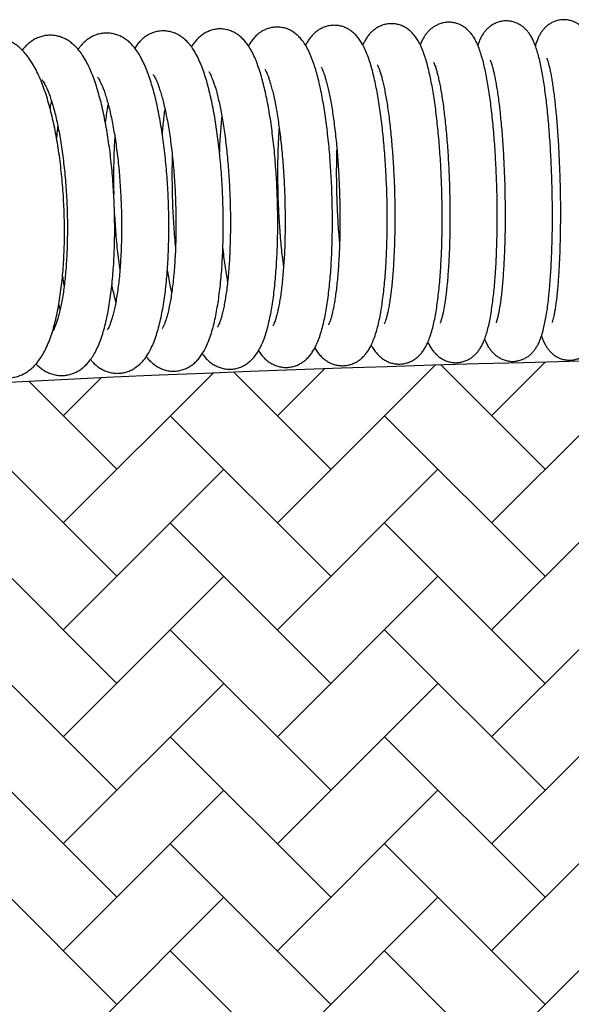
# Model space of a CAD drawing. Units: millimetres. Extents: x 20 to 305, y 12 to 256.
# Drawn here: x 141 to 147, y 144 to 155 of the extents above; entities that cross this region are included whole.
import ezdxf

# ---------------------------------------------------------------- set-up
doc = ezdxf.new("R2010")
doc.units = ezdxf.units.MM
doc.header["$LTSCALE"] = 10
doc.layers.add('LAYER1', color=7, linetype='Continuous')

# ---------------------------------------------------------------- blocks, each defined once
blk = doc.blocks.new('SW_HATCH_1')
at = {"color": 0, "linetype": 'Continuous', "lineweight": 18}
for p, q in [((17.473, 2.765), (18.039, 3.331)), ((18.038, 3.33), (18.037, 3.331)), ((15.21, 1.633), (16.876, 3.3)), ((15.21, 2.765), (15.707, 3.262)), ((18.038, 2.199), (16.936, 3.302)), ((17.473, 1.633), (19.17, 3.33)), ((13.513, 2.199), (12.583, 3.129)), ((12.947, 1.633), (14.531, 3.217)), ((12.947, 2.765), (13.348, 3.166)), ((15.776, 2.199), (14.749, 3.226)), ((13.513, 1.068), (11.816, 2.765)), ((15.776, 1.068), (14.078, 2.765)), ((18.038, 1.068), (16.341, 2.765)), ((12.947, 0.502), (14.644, 2.199)), ((15.21, 0.502), (16.907, 2.199)), ((17.473, 0.502), (19.17, 2.199)), ((13.513, -0.064), (11.816, 1.633)), ((15.776, -0.064), (14.078, 1.633)), ((18.038, -0.064), (16.341, 1.633)), ((12.947, -0.629), (14.644, 1.068)), ((15.21, -0.629), (16.907, 1.068)), ((17.473, -0.629), (19.17, 1.068)), ((13.513, -1.195), (11.816, 0.502)), ((15.776, -1.195), (14.078, 0.502)), ((18.038, -1.195), (16.341, 0.502)), ((12.947, -1.761), (14.644, -0.064)), ((15.21, -1.761), (16.907, -0.064)), ((17.473, -1.761), (19.17, -0.064)), ((13.513, -2.326), (11.816, -0.629)), ((15.776, -2.326), (14.078, -0.629)), ((18.038, -2.326), (16.341, -0.629)), ((12.947, -2.892), (14.644, -1.195)), ((15.21, -2.892), (16.907, -1.195)), ((17.473, -2.892), (19.17, -1.195)), ((13.513, -3.458), (11.816, -1.761)), ((15.776, -3.458), (14.078, -1.761)), ((18.038, -3.458), (16.341, -1.761)), ((12.947, -4.023), (14.644, -2.326)), ((15.21, -4.023), (16.907, -2.326)), ((17.473, -4.023), (19.17, -2.326)), ((15.776, -4.589), (14.078, -2.892)), ((18.038, -4.589), (16.341, -2.892))]:
    blk.add_line(p, q, dxfattribs=at)

msp = doc.modelspace()

# ---------------------------------------------------------------- linework, layer by layer
at = {"color": 7, "linetype": 'Continuous', "lineweight": 25}
msp.add_line((141.154, 151.598), (141.139, 151.649), dxfattribs=at)
for points, knots in [([(143.845, 151.189), (143.845, 151.189), (143.853, 151.173), (143.872, 151.147), (143.902, 151.11), (143.934, 151.079), (143.97, 151.052), (144.008, 151.03), (144.05, 151.014), (144.096, 151.004), (144.144, 151.001), (144.192, 151.006), (144.238, 151.019), (144.279, 151.037), (144.316, 151.06), (144.348, 151.087), (144.377, 151.118), (144.404, 151.152), (144.429, 151.193), (144.453, 151.242), (144.477, 151.303), (144.499, 151.372), (144.518, 151.447), (144.535, 151.525), (144.549, 151.609), (144.562, 151.696), (144.573, 151.787), (144.583, 151.882), (144.591, 151.98), (144.598, 152.082), (144.603, 152.187), (144.607, 152.294), (144.61, 152.404), (144.611, 152.515), (144.611, 152.628), (144.609, 152.741), (144.606, 152.854), (144.601, 152.968), (144.596, 153.08), (144.588, 153.192), (144.58, 153.301), (144.57, 153.409), (144.559, 153.514), (144.547, 153.615), (144.534, 153.714), (144.519, 153.808), (144.503, 153.898), (144.487, 153.984), (144.468, 154.066), (144.449, 154.143), (144.427, 154.216), (144.403, 154.286), (144.376, 154.35), (144.347, 154.407), (144.317, 154.453), (144.287, 154.49), (144.255, 154.522), (144.22, 154.549), (144.182, 154.571), (144.141, 154.588), (144.095, 154.599), (144.047, 154.602), (143.998, 154.598), (143.953, 154.586), (143.911, 154.568), (143.874, 154.545), (143.841, 154.518), (143.812, 154.488), (143.785, 154.454), (143.764, 154.42), (143.752, 154.398), (143.748, 154.389)], [0, 0, 0, 0, 0.000427, 0.01568, 0.028565, 0.040007, 0.05054, 0.060522, 0.070188, 0.079683, 0.089957, 0.09992, 0.109666, 0.119335, 0.129109, 0.139211, 0.149942, 0.161726, 0.175175, 0.19117, 0.21064, 0.232681, 0.251544, 0.271385, 0.290483, 0.309101, 0.327405, 0.345492, 0.363426, 0.381248, 0.398988, 0.416665, 0.434297, 0.451896, 0.46947, 0.487029, 0.504581, 0.522131, 0.539686, 0.55725, 0.574833, 0.592442, 0.610087, 0.627781, 0.645538, 0.663379, 0.681333, 0.699437, 0.717749, 0.736354, 0.755391, 0.775085, 0.795823, 0.815796, 0.831347, 0.844396, 0.855943, 0.866541, 0.876562, 0.886249, 0.895755, 0.90606, 0.916047, 0.925806, 0.935475, 0.945233, 0.955299, 0.965965, 0.977644, 0.990929, 1, 1, 1, 1]), ([(144.442, 151.221), (144.444, 151.215), (144.454, 151.195), (144.474, 151.165), (144.502, 151.129), (144.532, 151.099), (144.565, 151.072), (144.603, 151.05), (144.643, 151.033), (144.688, 151.022), (144.736, 151.018), (144.784, 151.022), (144.829, 151.033), (144.87, 151.051), (144.906, 151.073), (144.938, 151.099), (144.966, 151.128), (144.992, 151.161), (145.015, 151.198), (145.038, 151.243), (145.06, 151.299), (145.081, 151.364), (145.1, 151.437), (145.116, 151.513), (145.13, 151.595), (145.142, 151.68), (145.153, 151.769), (145.163, 151.862), (145.171, 151.959), (145.177, 152.059), (145.183, 152.162), (145.187, 152.268), (145.19, 152.376), (145.191, 152.487), (145.191, 152.598), (145.19, 152.711), (145.188, 152.825), (145.184, 152.938), (145.18, 153.051), (145.174, 153.162), (145.166, 153.272), (145.158, 153.381), (145.148, 153.486), (145.137, 153.589), (145.126, 153.688), (145.113, 153.784), (145.099, 153.876), (145.084, 153.963), (145.067, 154.046), (145.05, 154.124), (145.031, 154.198), (145.01, 154.268), (144.986, 154.335), (144.96, 154.395), (144.933, 154.446), (144.905, 154.486), (144.877, 154.52), (144.845, 154.549), (144.811, 154.574), (144.772, 154.594), (144.73, 154.609), (144.685, 154.618), (144.637, 154.619), (144.59, 154.612), (144.546, 154.598), (144.507, 154.579), (144.472, 154.555), (144.441, 154.528), (144.414, 154.498), (144.39, 154.464), (144.369, 154.429), (144.358, 154.404), (144.353, 154.393)], [0, 0, 0, 0, 0.005461, 0.02, 0.03233, 0.043271, 0.053347, 0.06291, 0.072185, 0.081306, 0.091231, 0.100835, 0.110193, 0.119434, 0.128721, 0.138255, 0.148306, 0.159256, 0.171669, 0.186395, 0.204607, 0.226497, 0.245551, 0.265606, 0.284756, 0.303347, 0.321585, 0.339588, 0.357426, 0.375146, 0.392779, 0.410347, 0.427867, 0.445352, 0.462811, 0.480253, 0.497686, 0.515114, 0.532545, 0.549983, 0.567434, 0.584907, 0.602409, 0.619952, 0.637547, 0.655213, 0.672972, 0.690856, 0.708911, 0.727207, 0.745852, 0.765029, 0.785059, 0.806508, 0.823679, 0.837242, 0.848964, 0.859522, 0.869368, 0.8788, 0.888003, 0.897091, 0.906888, 0.916395, 0.925696, 0.934932, 0.944279, 0.953956, 0.964267, 0.975646, 0.988742, 1, 1, 1, 1]), ([(145.04, 151.251), (145.043, 151.244), (145.053, 151.222), (145.072, 151.19), (145.097, 151.154), (145.125, 151.123), (145.156, 151.096), (145.19, 151.073), (145.229, 151.054), (145.273, 151.04), (145.32, 151.033), (145.368, 151.035), (145.414, 151.044), (145.455, 151.06), (145.492, 151.081), (145.524, 151.105), (145.553, 151.132), (145.577, 151.162), (145.6, 151.196), (145.62, 151.235), (145.641, 151.284), (145.661, 151.342), (145.679, 151.408), (145.694, 151.479), (145.708, 151.554), (145.72, 151.636), (145.731, 151.721), (145.741, 151.811), (145.749, 151.904), (145.756, 152.001), (145.762, 152.102), (145.766, 152.205), (145.77, 152.312), (145.772, 152.42), (145.773, 152.531), (145.773, 152.643), (145.772, 152.756), (145.77, 152.869), (145.766, 152.982), (145.761, 153.094), (145.755, 153.205), (145.748, 153.315), (145.74, 153.422), (145.731, 153.526), (145.721, 153.628), (145.71, 153.726), (145.698, 153.82), (145.685, 153.91), (145.671, 153.996), (145.656, 154.077), (145.64, 154.154), (145.623, 154.226), (145.603, 154.294), (145.581, 154.36), (145.557, 154.418), (145.531, 154.466), (145.506, 154.503), (145.479, 154.536), (145.449, 154.564), (145.416, 154.589), (145.378, 154.609), (145.337, 154.624), (145.292, 154.633), (145.245, 154.634), (145.199, 154.628), (145.156, 154.614), (145.117, 154.595), (145.083, 154.572), (145.053, 154.546), (145.027, 154.517), (145.004, 154.485), (144.983, 154.448), (144.968, 154.418), (144.961, 154.399), (144.96, 154.394)], [0, 0, 0, 0, 0.007516, 0.021934, 0.034008, 0.044637, 0.054367, 0.063571, 0.072485, 0.081247, 0.090899, 0.100208, 0.109227, 0.118063, 0.126861, 0.135789, 0.14507, 0.155021, 0.166106, 0.179036, 0.194927, 0.215154, 0.234818, 0.253329, 0.272822, 0.291561, 0.309835, 0.327815, 0.345596, 0.363238, 0.380778, 0.398245, 0.415656, 0.433027, 0.450368, 0.467687, 0.484992, 0.50229, 0.519586, 0.536885, 0.554192, 0.571514, 0.588857, 0.606229, 0.623642, 0.641107, 0.658642, 0.67627, 0.694024, 0.711951, 0.730125, 0.748664, 0.767773, 0.787828, 0.809547, 0.825259, 0.837901, 0.848897, 0.858849, 0.86818, 0.877163, 0.88596, 0.894665, 0.904079, 0.913194, 0.922082, 0.930876, 0.939733, 0.948851, 0.958505, 0.969097, 0.98123, 0.995845, 1, 1, 1, 1]), ([(145.64, 151.283), (145.644, 151.273), (145.653, 151.249), (145.671, 151.214), (145.694, 151.179), (145.719, 151.148), (145.747, 151.12), (145.779, 151.096), (145.815, 151.075), (145.855, 151.059), (145.899, 151.049), (145.946, 151.047), (145.992, 151.053), (146.035, 151.066), (146.074, 151.084), (146.107, 151.106), (146.136, 151.132), (146.161, 151.16), (146.183, 151.19), (146.203, 151.223), (146.222, 151.263), (146.241, 151.314), (146.259, 151.374), (146.274, 151.442), (146.288, 151.512), (146.3, 151.587), (146.311, 151.669), (146.32, 151.754), (146.328, 151.843), (146.336, 151.937), (146.342, 152.034), (146.347, 152.135), (146.351, 152.239), (146.354, 152.345), (146.356, 152.454), (146.356, 152.564), (146.356, 152.676), (146.355, 152.789), (146.352, 152.902), (146.349, 153.014), (146.345, 153.126), (146.339, 153.237), (146.333, 153.346), (146.325, 153.452), (146.317, 153.556), (146.308, 153.657), (146.298, 153.754), (146.286, 153.847), (146.275, 153.936), (146.262, 154.02), (146.248, 154.1), (146.234, 154.175), (146.218, 154.246), (146.2, 154.313), (146.179, 154.377), (146.157, 154.433), (146.134, 154.479), (146.111, 154.515), (146.087, 154.546), (146.059, 154.574), (146.027, 154.599), (145.991, 154.62), (145.952, 154.636), (145.907, 154.646), (145.861, 154.649), (145.814, 154.644), (145.771, 154.631), (145.732, 154.613), (145.698, 154.591), (145.669, 154.566), (145.644, 154.538), (145.622, 154.508), (145.602, 154.475), (145.583, 154.436), (145.573, 154.407), (145.567, 154.391)], [0, 0, 0, 0, 0.009865, 0.024199, 0.036012, 0.046327, 0.055698, 0.064523, 0.073059, 0.081446, 0.089761, 0.098806, 0.107538, 0.116018, 0.124363, 0.132715, 0.141242, 0.150186, 0.159897, 0.170907, 0.184051, 0.20072, 0.222403, 0.241411, 0.259445, 0.278442, 0.296802, 0.314768, 0.332483, 0.350027, 0.367451, 0.384789, 0.402062, 0.419288, 0.436479, 0.453644, 0.47079, 0.487926, 0.505055, 0.522184, 0.539316, 0.556456, 0.573611, 0.590786, 0.60799, 0.625232, 0.642524, 0.659884, 0.677333, 0.694903, 0.712643, 0.730625, 0.748972, 0.767897, 0.787816, 0.809589, 0.824228, 0.836163, 0.846559, 0.855978, 0.864831, 0.87338, 0.881775, 0.890093, 0.899159, 0.90791, 0.916402, 0.924751, 0.933098, 0.941609, 0.95052, 0.960172, 0.971085, 0.984069, 1, 1, 1, 1]), ([(146.24, 151.316), (146.245, 151.303), (146.254, 151.276), (146.272, 151.239), (146.292, 151.204), (146.313, 151.173), (146.338, 151.145), (146.367, 151.119), (146.401, 151.097), (146.438, 151.078), (146.481, 151.065), (146.527, 151.06), (146.575, 151.062), (146.619, 151.072), (146.658, 151.088), (146.693, 151.109), (146.724, 151.133), (146.749, 151.159), (146.771, 151.187), (146.79, 151.217), (146.807, 151.25), (146.824, 151.292), (146.84, 151.342), (146.856, 151.402), (146.869, 151.469), (146.881, 151.541), (146.892, 151.619), (146.901, 151.7), (146.91, 151.785), (146.917, 151.875), (146.923, 151.969), (146.928, 152.066), (146.933, 152.167), (146.936, 152.271), (146.939, 152.378), (146.94, 152.486), (146.941, 152.597), (146.94, 152.709), (146.939, 152.821), (146.936, 152.934), (146.933, 153.046), (146.929, 153.158), (146.924, 153.268), (146.918, 153.376), (146.911, 153.482), (146.904, 153.585), (146.895, 153.685), (146.886, 153.781), (146.876, 153.873), (146.865, 153.96), (146.854, 154.043), (146.842, 154.122), (146.828, 154.195), (146.814, 154.264), (146.798, 154.329), (146.78, 154.392), (146.76, 154.445), (146.739, 154.489), (146.719, 154.523), (146.697, 154.553), (146.671, 154.581), (146.641, 154.607), (146.607, 154.628), (146.569, 154.646), (146.525, 154.657), (146.479, 154.662), (146.432, 154.658), (146.389, 154.647), (146.35, 154.63), (146.316, 154.609), (146.286, 154.585), (146.261, 154.558), (146.24, 154.53), (146.222, 154.5), (146.204, 154.465), (146.189, 154.427), (146.18, 154.398), (146.176, 154.383)], [0, 0, 0, 0, 0.013085, 0.02742, 0.038951, 0.048948, 0.057946, 0.066373, 0.074508, 0.082503, 0.090433, 0.09922, 0.107673, 0.11582, 0.123759, 0.13161, 0.139507, 0.147629, 0.156242, 0.165745, 0.176753, 0.190282, 0.208136, 0.228276, 0.246728, 0.266202, 0.284699, 0.302651, 0.320276, 0.337692, 0.354964, 0.372134, 0.389231, 0.406273, 0.423275, 0.440247, 0.457198, 0.474133, 0.491059, 0.507981, 0.524903, 0.541829, 0.558763, 0.57571, 0.592678, 0.609672, 0.626702, 0.64378, 0.660922, 0.678148, 0.695491, 0.712996, 0.730737, 0.748836, 0.767515, 0.787221, 0.808969, 0.822437, 0.833657, 0.843438, 0.852307, 0.860665, 0.868766, 0.876746, 0.884669, 0.893397, 0.901795, 0.909902, 0.917819, 0.925667, 0.933587, 0.941766, 0.950488, 0.96018, 0.971502, 0.985567, 1, 1, 1, 1]), ([(140.899, 151.021), (140.901, 151.019), (140.915, 151.004), (140.943, 150.98), (140.985, 150.95), (141.029, 150.927), (141.075, 150.91), (141.125, 150.9), (141.176, 150.897), (141.228, 150.902), (141.277, 150.915), (141.323, 150.934), (141.366, 150.959), (141.405, 150.989), (141.441, 151.024), (141.475, 151.066), (141.508, 151.115), (141.54, 151.174), (141.57, 151.242), (141.597, 151.319), (141.622, 151.401), (141.643, 151.488), (141.661, 151.577), (141.677, 151.671), (141.691, 151.767), (141.703, 151.868), (141.712, 151.971), (141.72, 152.077), (141.726, 152.186), (141.729, 152.297), (141.731, 152.409), (141.73, 152.523), (141.728, 152.637), (141.724, 152.752), (141.718, 152.866), (141.71, 152.98), (141.7, 153.093), (141.688, 153.203), (141.674, 153.312), (141.659, 153.418), (141.642, 153.521), (141.623, 153.621), (141.603, 153.717), (141.58, 153.809), (141.556, 153.897), (141.53, 153.981), (141.502, 154.061), (141.471, 154.136), (141.437, 154.208), (141.4, 154.272), (141.361, 154.327), (141.322, 154.373), (141.281, 154.41), (141.24, 154.44), (141.196, 154.464), (141.15, 154.482), (141.101, 154.493), (141.049, 154.497), (140.997, 154.493), (140.948, 154.481), (140.901, 154.463), (140.858, 154.439), (140.819, 154.409), (140.783, 154.376), (140.763, 154.351), (140.753, 154.339)], [0, 0, 0, 0, 0.002526, 0.016799, 0.029836, 0.042047, 0.053731, 0.065107, 0.077315, 0.0892, 0.100914, 0.112631, 0.124578, 0.137024, 0.150303, 0.164838, 0.181121, 0.199555, 0.219914, 0.24092, 0.261393, 0.281254, 0.300636, 0.319669, 0.338446, 0.357035, 0.375484, 0.393827, 0.41209, 0.430293, 0.448451, 0.466577, 0.484683, 0.502778, 0.520871, 0.538969, 0.55708, 0.575214, 0.593383, 0.611597, 0.629873, 0.64823, 0.666692, 0.685291, 0.704071, 0.723092, 0.742441, 0.762235, 0.782634, 0.803787, 0.82246, 0.838825, 0.853316, 0.866501, 0.878809, 0.890554, 0.901963, 0.914229, 0.926148, 0.937878, 0.949582, 0.961485, 0.97385, 0.987, 1, 1, 1, 1]), ([(141.475, 151.067), (141.482, 151.059), (141.499, 151.037), (141.532, 151.007), (141.572, 150.977), (141.615, 150.954), (141.66, 150.936), (141.708, 150.924), (141.759, 150.92), (141.81, 150.924), (141.859, 150.936), (141.905, 150.954), (141.946, 150.978), (141.984, 151.007), (142.02, 151.041), (142.053, 151.08), (142.084, 151.127), (142.115, 151.183), (142.144, 151.249), (142.171, 151.324), (142.195, 151.405), (142.216, 151.49), (142.234, 151.579), (142.249, 151.67), (142.263, 151.766), (142.274, 151.865), (142.284, 151.967), (142.291, 152.072), (142.297, 152.18), (142.301, 152.29), (142.303, 152.402), (142.303, 152.515), (142.302, 152.629), (142.298, 152.744), (142.293, 152.858), (142.286, 152.972), (142.277, 153.084), (142.266, 153.195), (142.254, 153.304), (142.24, 153.411), (142.224, 153.515), (142.207, 153.615), (142.188, 153.712), (142.168, 153.805), (142.145, 153.894), (142.121, 153.978), (142.096, 154.059), (142.067, 154.135), (142.036, 154.207), (142.002, 154.274), (141.965, 154.332), (141.928, 154.38), (141.89, 154.419), (141.85, 154.452), (141.809, 154.478), (141.765, 154.498), (141.717, 154.513), (141.666, 154.52), (141.614, 154.519), (141.564, 154.51), (141.517, 154.495), (141.474, 154.473), (141.435, 154.446), (141.399, 154.414), (141.368, 154.381), (141.351, 154.357), (141.343, 154.346)], [0, 0, 0, 0, 0.009038, 0.022973, 0.035635, 0.047457, 0.058749, 0.069729, 0.081555, 0.093038, 0.104324, 0.115572, 0.126998, 0.138858, 0.151474, 0.165263, 0.180752, 0.198472, 0.218464, 0.239525, 0.260019, 0.279813, 0.299068, 0.317942, 0.336541, 0.354943, 0.373198, 0.391343, 0.409405, 0.427405, 0.445359, 0.46328, 0.481179, 0.499064, 0.516946, 0.534831, 0.552726, 0.570641, 0.588585, 0.60657, 0.624609, 0.64272, 0.660926, 0.679254, 0.697745, 0.716454, 0.735459, 0.754875, 0.774864, 0.79563, 0.814986, 0.831843, 0.846495, 0.859637, 0.871772, 0.883259, 0.894349, 0.906365, 0.917968, 0.929315, 0.940554, 0.951884, 0.963546, 0.975831, 0.989117, 1, 1, 1, 1]), ([(142.064, 151.099), (142.072, 151.089), (142.09, 151.066), (142.123, 151.034), (142.161, 151.004), (142.202, 150.979), (142.245, 150.961), (142.293, 150.948), (142.343, 150.943), (142.394, 150.945), (142.442, 150.956), (142.487, 150.973), (142.529, 150.996), (142.566, 151.023), (142.6, 151.055), (142.632, 151.093), (142.662, 151.137), (142.692, 151.19), (142.72, 151.253), (142.746, 151.326), (142.77, 151.405), (142.79, 151.489), (142.807, 151.576), (142.823, 151.666), (142.836, 151.76), (142.847, 151.858), (142.857, 151.959), (142.865, 152.063), (142.871, 152.169), (142.875, 152.278), (142.877, 152.389), (142.878, 152.502), (142.877, 152.616), (142.874, 152.73), (142.87, 152.844), (142.863, 152.958), (142.856, 153.071), (142.846, 153.182), (142.835, 153.291), (142.822, 153.399), (142.808, 153.503), (142.792, 153.604), (142.775, 153.702), (142.756, 153.796), (142.736, 153.886), (142.714, 153.971), (142.691, 154.052), (142.665, 154.129), (142.636, 154.203), (142.604, 154.272), (142.57, 154.334), (142.534, 154.387), (142.498, 154.428), (142.46, 154.462), (142.421, 154.491), (142.38, 154.513), (142.335, 154.53), (142.287, 154.54), (142.237, 154.543), (142.187, 154.538), (142.139, 154.525), (142.095, 154.507), (142.055, 154.482), (142.019, 154.453), (141.986, 154.42), (141.96, 154.388), (141.947, 154.367), (141.942, 154.36)], [0, 0, 0, 0, 0.010729, 0.024424, 0.0368, 0.048318, 0.059298, 0.069963, 0.081499, 0.092671, 0.103619, 0.114484, 0.125473, 0.136825, 0.148848, 0.161947, 0.176657, 0.193617, 0.213182, 0.234394, 0.255134, 0.275053, 0.294353, 0.313224, 0.331797, 0.350157, 0.36836, 0.386449, 0.40445, 0.422387, 0.440275, 0.458128, 0.475956, 0.49377, 0.511578, 0.529386, 0.547203, 0.565035, 0.582892, 0.600784, 0.618724, 0.636728, 0.654816, 0.673012, 0.691353, 0.709888, 0.728687, 0.747854, 0.767545, 0.787986, 0.809414, 0.826971, 0.841911, 0.855106, 0.867153, 0.878463, 0.889317, 0.899914, 0.911317, 0.922405, 0.933308, 0.944187, 0.955257, 0.966774, 0.979069, 0.992586, 1, 1, 1, 1]), ([(142.656, 151.129), (142.665, 151.118), (142.682, 151.093), (142.714, 151.06), (142.751, 151.029), (142.79, 151.004), (142.832, 150.985), (142.878, 150.971), (142.927, 150.964), (142.978, 150.965), (143.027, 150.974), (143.071, 150.99), (143.112, 151.012), (143.149, 151.038), (143.183, 151.069), (143.213, 151.104), (143.242, 151.145), (143.27, 151.194), (143.297, 151.254), (143.323, 151.324), (143.346, 151.402), (143.366, 151.484), (143.383, 151.569), (143.398, 151.657), (143.411, 151.75), (143.422, 151.846), (143.431, 151.945), (143.439, 152.048), (143.445, 152.153), (143.45, 152.261), (143.453, 152.371), (143.454, 152.483), (143.454, 152.596), (143.451, 152.71), (143.448, 152.824), (143.443, 152.938), (143.436, 153.051), (143.427, 153.163), (143.418, 153.273), (143.406, 153.38), (143.393, 153.485), (143.379, 153.588), (143.364, 153.686), (143.347, 153.781), (143.328, 153.872), (143.308, 153.959), (143.287, 154.041), (143.264, 154.119), (143.238, 154.193), (143.21, 154.264), (143.178, 154.328), (143.145, 154.383), (143.111, 154.429), (143.077, 154.466), (143.04, 154.497), (143.001, 154.522), (142.96, 154.542), (142.913, 154.556), (142.864, 154.564), (142.813, 154.563), (142.765, 154.554), (142.72, 154.538), (142.679, 154.517), (142.642, 154.491), (142.608, 154.461), (142.578, 154.425), (142.556, 154.396), (142.545, 154.377), (142.542, 154.372)], [0, 0, 0, 0, 0.012209, 0.025654, 0.037734, 0.048939, 0.0596, 0.069943, 0.081192, 0.092058, 0.102668, 0.113152, 0.123701, 0.134539, 0.14595, 0.158316, 0.172161, 0.188177, 0.207015, 0.228209, 0.249289, 0.269399, 0.288777, 0.307665, 0.326221, 0.344546, 0.362703, 0.380737, 0.39868, 0.416555, 0.434378, 0.452164, 0.469923, 0.487665, 0.505399, 0.523132, 0.540869, 0.558619, 0.576389, 0.594189, 0.612031, 0.629928, 0.647897, 0.665961, 0.684151, 0.702509, 0.721097, 0.740006, 0.759375, 0.779421, 0.800451, 0.819442, 0.835158, 0.848689, 0.860826, 0.872066, 0.882748, 0.893103, 0.904375, 0.915257, 0.925874, 0.936361, 0.946902, 0.957721, 0.969098, 0.981412, 0.995176, 1, 1, 1, 1]), ([(143.249, 151.16), (143.259, 151.147), (143.276, 151.121), (143.308, 151.085), (143.342, 151.054), (143.379, 151.029), (143.42, 151.008), (143.463, 150.993), (143.51, 150.984), (143.558, 150.983), (143.607, 150.99), (143.652, 151.004), (143.693, 151.024), (143.73, 151.048), (143.763, 151.077), (143.793, 151.11), (143.821, 151.147), (143.847, 151.192), (143.873, 151.246), (143.898, 151.311), (143.921, 151.386), (143.941, 151.466), (143.958, 151.549), (143.973, 151.635), (143.986, 151.725), (143.997, 151.819), (144.007, 151.916), (144.015, 152.017), (144.021, 152.12), (144.026, 152.227), (144.029, 152.336), (144.031, 152.447), (144.032, 152.559), (144.03, 152.672), (144.028, 152.786), (144.024, 152.9), (144.018, 153.013), (144.011, 153.125), (144.003, 153.236), (143.993, 153.344), (143.981, 153.451), (143.969, 153.554), (143.955, 153.654), (143.94, 153.751), (143.923, 153.843), (143.906, 153.932), (143.886, 154.016), (143.866, 154.095), (143.843, 154.171), (143.819, 154.242), (143.79, 154.311), (143.76, 154.372), (143.727, 154.423), (143.695, 154.464), (143.662, 154.497), (143.626, 154.526), (143.588, 154.549), (143.546, 154.567), (143.5, 154.579), (143.451, 154.584), (143.401, 154.581), (143.354, 154.57), (143.311, 154.552), (143.273, 154.53), (143.238, 154.503), (143.207, 154.472), (143.178, 154.437), (143.158, 154.407), (143.147, 154.387), (143.145, 154.382)], [0, 0, 0, 0, 0.013994, 0.027168, 0.038938, 0.049814, 0.060143, 0.070153, 0.079994, 0.090568, 0.100861, 0.110975, 0.121073, 0.131356, 0.142076, 0.153571, 0.166313, 0.180968, 0.198384, 0.218941, 0.240562, 0.261066, 0.280636, 0.299606, 0.318183, 0.336493, 0.354615, 0.372601, 0.390487, 0.408298, 0.426052, 0.443766, 0.461449, 0.479112, 0.496763, 0.51441, 0.532059, 0.549716, 0.567388, 0.585083, 0.602813, 0.620587, 0.638422, 0.656335, 0.674353, 0.692509, 0.710853, 0.72946, 0.74844, 0.767973, 0.788347, 0.809966, 0.827101, 0.841265, 0.853665, 0.864939, 0.875509, 0.885656, 0.895567, 0.906321, 0.916734, 0.926914, 0.936997, 0.947169, 0.957655, 0.968749, 0.980856, 0.994546, 1, 1, 1, 1]), ([(140.332, 150.979), (140.345, 150.968), (140.372, 150.945), (140.418, 150.918), (140.465, 150.896), (140.516, 150.881), (140.569, 150.873), (140.624, 150.873), (140.677, 150.881), (140.728, 150.896), (140.775, 150.918), (140.819, 150.945), (140.86, 150.979), (140.898, 151.019), (140.936, 151.065), (140.971, 151.121), (141.005, 151.185), (141.037, 151.259), (141.066, 151.339), (141.091, 151.424), (141.113, 151.513), (141.132, 151.606), (141.149, 151.702), (141.163, 151.802), (141.175, 151.905), (141.185, 152.011), (141.192, 152.119), (141.197, 152.23), (141.2, 152.343), (141.2, 152.456), (141.198, 152.571), (141.194, 152.686), (141.188, 152.801), (141.18, 152.916), (141.169, 153.029), (141.157, 153.141), (141.142, 153.251), (141.125, 153.359), (141.107, 153.463), (141.086, 153.565), (141.063, 153.663), (141.039, 153.757), (141.012, 153.848), (140.983, 153.934), (140.952, 154.016), (140.918, 154.093), (140.881, 154.166), (140.84, 154.233), (140.798, 154.29), (140.755, 154.338), (140.712, 154.378), (140.667, 154.41), (140.62, 154.435), (140.572, 154.454), (140.521, 154.466), (140.468, 154.471), (140.413, 154.468), (140.361, 154.457), (140.312, 154.439), (140.266, 154.415), (140.224, 154.385), (140.19, 154.355), (140.172, 154.334), (140.165, 154.327)], [0, 0, 0, 0, 0.014224, 0.027851, 0.040705, 0.053056, 0.066373, 0.079223, 0.091802, 0.104283, 0.116871, 0.129811, 0.143386, 0.157934, 0.173834, 0.191421, 0.210727, 0.231164, 0.2517, 0.271813, 0.291482, 0.310786, 0.329809, 0.348619, 0.367267, 0.385792, 0.404222, 0.42258, 0.440884, 0.459149, 0.477387, 0.495609, 0.513825, 0.532045, 0.550274, 0.568525, 0.586807, 0.605133, 0.62352, 0.641983, 0.660547, 0.679241, 0.698103, 0.717185, 0.736553, 0.756298, 0.776525, 0.797312, 0.816266, 0.833543, 0.849097, 0.863307, 0.876558, 0.889162, 0.901363, 0.914458, 0.927175, 0.939701, 0.952197, 0.964891, 0.978044, 0.991957, 1, 1, 1, 1]), ([(144.506, 154.184), (144.506, 154.184), (144.506, 154.184), (144.509, 154.178), (144.515, 154.164), (144.524, 154.143), (144.534, 154.114), (144.546, 154.076), (144.558, 154.03), (144.571, 153.976), (144.584, 153.915), (144.596, 153.847), (144.609, 153.772), (144.621, 153.691), (144.632, 153.604), (144.643, 153.513), (144.652, 153.418), (144.661, 153.319), (144.669, 153.217), (144.676, 153.112), (144.681, 153.006), (144.686, 152.899), (144.689, 152.791), (144.691, 152.684), (144.691, 152.577), (144.691, 152.471), (144.689, 152.368), (144.686, 152.266), (144.682, 152.168), (144.677, 152.074), (144.671, 151.984), (144.664, 151.899), (144.656, 151.82), (144.647, 151.746), (144.637, 151.679), (144.627, 151.62), (144.616, 151.568), (144.606, 151.525), (144.597, 151.491), (144.589, 151.467), (144.583, 151.452), (144.579, 151.445), (144.579, 151.444), (144.579, 151.444)], [0, 0, 0, 0, 0.009805, 0.02686, 0.045439, 0.065562, 0.087129, 0.10996, 0.133837, 0.158548, 0.183908, 0.209763, 0.235995, 0.262515, 0.289253, 0.316159, 0.343194, 0.370328, 0.397536, 0.424801, 0.452107, 0.479441, 0.506792, 0.534148, 0.561498, 0.588829, 0.616131, 0.643391, 0.670594, 0.697723, 0.724755, 0.751661, 0.778406, 0.80494, 0.831201, 0.8571, 0.882523, 0.907315, 0.931277, 0.951739, 0.970833, 0.988465, 1, 1, 1, 1]), ([(145.101, 154.208), (145.101, 154.208), (145.101, 154.208), (145.105, 154.201), (145.111, 154.187), (145.119, 154.165), (145.129, 154.135), (145.139, 154.096), (145.151, 154.05), (145.163, 153.995), (145.175, 153.933), (145.186, 153.863), (145.198, 153.788), (145.209, 153.706), (145.219, 153.619), (145.229, 153.527), (145.238, 153.432), (145.246, 153.332), (145.253, 153.23), (145.259, 153.125), (145.264, 153.019), (145.268, 152.911), (145.271, 152.803), (145.273, 152.695), (145.273, 152.588), (145.273, 152.482), (145.271, 152.379), (145.269, 152.277), (145.265, 152.179), (145.26, 152.085), (145.254, 151.995), (145.248, 151.909), (145.24, 151.83), (145.232, 151.756), (145.223, 151.689), (145.213, 151.629), (145.204, 151.577), (145.194, 151.533), (145.186, 151.499), (145.178, 151.475), (145.173, 151.46), (145.169, 151.452), (145.169, 151.452), (145.169, 151.452)], [0, 0, 0, 0, 0.0107255, 0.0276476, 0.0461892, 0.0663461, 0.0879905, 0.1109148, 0.1348825, 0.1596687, 0.1850815, 0.2109682, 0.237212, 0.2637253, 0.2904429, 0.3173161, 0.3443082, 0.3713912, 0.3985433, 0.4257471, 0.4529883, 0.4802551, 0.5075367, 0.5348235, 0.5621037, 0.5893669, 0.6166029, 0.6437998, 0.6709438, 0.6980182, 0.7250022, 0.751869, 0.7785837, 0.8051002, 0.8313562, 0.857267, 0.8827174, 0.907551, 0.9315615, 0.9520264, 0.9710655, 0.9885564, 1, 1, 1, 1]), ([(145.699, 154.232), (145.699, 154.232), (145.699, 154.231), (145.702, 154.224), (145.708, 154.209), (145.715, 154.187), (145.724, 154.156), (145.734, 154.117), (145.745, 154.07), (145.755, 154.015), (145.766, 153.952), (145.777, 153.882), (145.788, 153.806), (145.798, 153.724), (145.807, 153.637), (145.816, 153.545), (145.824, 153.449), (145.831, 153.349), (145.838, 153.246), (145.843, 153.142), (145.848, 153.035), (145.852, 152.927), (145.854, 152.819), (145.856, 152.711), (145.856, 152.603), (145.856, 152.497), (145.855, 152.393), (145.852, 152.292), (145.849, 152.193), (145.844, 152.098), (145.839, 152.008), (145.833, 151.922), (145.826, 151.842), (145.819, 151.767), (145.81, 151.7), (145.802, 151.639), (145.793, 151.586), (145.784, 151.541), (145.776, 151.507), (145.769, 151.482), (145.764, 151.466), (145.76, 151.457), (145.76, 151.457), (145.76, 151.457)], [0, 0, 0, 0, 0.011028, 0.027772, 0.046228, 0.066371, 0.088048, 0.111024, 0.135043, 0.159867, 0.185299, 0.211185, 0.23741, 0.263889, 0.290558, 0.317371, 0.344295, 0.371303, 0.398374, 0.425493, 0.452647, 0.479823, 0.507014, 0.534209, 0.561399, 0.588573, 0.615723, 0.642837, 0.669903, 0.696906, 0.723826, 0.75064, 0.777313, 0.803804, 0.830053, 0.85598, 0.881473, 0.906378, 0.930484, 0.951044, 0.970134, 0.987594, 1, 1, 1, 1]), ([(146.297, 154.254), (146.297, 154.254), (146.297, 154.254), (146.3, 154.246), (146.305, 154.232), (146.312, 154.21), (146.32, 154.179), (146.329, 154.14), (146.339, 154.092), (146.349, 154.037), (146.359, 153.974), (146.368, 153.904), (146.378, 153.828), (146.387, 153.746), (146.396, 153.658), (146.404, 153.566), (146.411, 153.47), (146.418, 153.37), (146.423, 153.267), (146.428, 153.162), (146.433, 153.056), (146.436, 152.948), (146.438, 152.839), (146.44, 152.731), (146.441, 152.623), (146.44, 152.517), (146.439, 152.412), (146.437, 152.31), (146.434, 152.211), (146.43, 152.116), (146.425, 152.024), (146.42, 151.938), (146.414, 151.857), (146.407, 151.782), (146.4, 151.713), (146.392, 151.651), (146.384, 151.597), (146.376, 151.551), (146.368, 151.515), (146.361, 151.488), (146.356, 151.471), (146.353, 151.461), (146.352, 151.46), (146.352, 151.459)], [0, 0, 0, 0, 0.010631, 0.027128, 0.045428, 0.065492, 0.087143, 0.11012, 0.134146, 0.158968, 0.184383, 0.210235, 0.236409, 0.262822, 0.289414, 0.316141, 0.342969, 0.369876, 0.396841, 0.42385, 0.450891, 0.477953, 0.505029, 0.53211, 0.559186, 0.586249, 0.61329, 0.6403, 0.667268, 0.69418, 0.721019, 0.747762, 0.77438, 0.800835, 0.827072, 0.853017, 0.878566, 0.903569, 0.927823, 0.948587, 0.967862, 0.985437, 1, 1, 1, 1]), ([(142.137, 154.081), (142.137, 154.08), (142.138, 154.08), (142.144, 154.071), (142.153, 154.055), (142.165, 154.032), (142.178, 154.001), (142.193, 153.962), (142.209, 153.915), (142.226, 153.86), (142.243, 153.798), (142.259, 153.729), (142.275, 153.653), (142.291, 153.572), (142.305, 153.485), (142.319, 153.393), (142.331, 153.298), (142.342, 153.199), (142.352, 153.097), (142.36, 152.993), (142.367, 152.887), (142.372, 152.781), (142.375, 152.674), (142.377, 152.567), (142.378, 152.462), (142.377, 152.358), (142.374, 152.256), (142.369, 152.157), (142.363, 152.062), (142.356, 151.971), (142.347, 151.884), (142.337, 151.802), (142.326, 151.727), (142.314, 151.658), (142.301, 151.596), (142.288, 151.541), (142.275, 151.495), (142.262, 151.457), (142.251, 151.429), (142.242, 151.411), (142.236, 151.4), (142.233, 151.396), (142.234, 151.397), (142.234, 151.397)], [0, 0, 0, 0, 0.0166278, 0.0350882, 0.0547289, 0.075599, 0.0976474, 0.1207553, 0.1447714, 0.1695387, 0.1949121, 0.220767, 0.2470008, 0.2735317, 0.3002949, 0.3272395, 0.3543255, 0.3815211, 0.4088005, 0.4361426, 0.4635294, 0.4909455, 0.5183767, 0.5458091, 0.573226, 0.6006138, 0.6279573, 0.6552398, 0.6824414, 0.7095382, 0.7365008, 0.7632924, 0.7898664, 0.8161631, 0.842106, 0.8675977, 0.8925161, 0.9167131, 0.9400212, 0.9599626, 0.9787771, 0.996518, 1, 1, 1, 1]), ([(142.727, 154.108), (142.726, 154.108), (142.726, 154.109), (142.729, 154.105), (142.735, 154.096), (142.744, 154.078), (142.755, 154.054), (142.768, 154.021), (142.783, 153.98), (142.798, 153.931), (142.814, 153.875), (142.829, 153.811), (142.845, 153.74), (142.86, 153.663), (142.874, 153.58), (142.888, 153.492), (142.9, 153.399), (142.912, 153.303), (142.922, 153.203), (142.931, 153.1), (142.938, 152.996), (142.944, 152.89), (142.949, 152.783), (142.952, 152.676), (142.954, 152.569), (142.954, 152.464), (142.952, 152.36), (142.949, 152.258), (142.945, 152.16), (142.939, 152.065), (142.932, 151.974), (142.924, 151.888), (142.914, 151.807), (142.903, 151.732), (142.892, 151.664), (142.88, 151.602), (142.867, 151.549), (142.855, 151.504), (142.843, 151.467), (142.832, 151.44), (142.824, 151.423), (142.819, 151.414), (142.817, 151.41), (142.818, 151.411), (142.818, 151.411)], [0, 0, 0, 0, 0.002191, 0.019475, 0.037919, 0.057654, 0.078689, 0.100938, 0.124255, 0.14847, 0.173416, 0.198944, 0.224929, 0.251271, 0.277889, 0.304724, 0.331725, 0.358857, 0.386089, 0.413397, 0.440762, 0.468167, 0.495598, 0.52304, 0.550481, 0.577905, 0.605299, 0.632649, 0.659938, 0.687146, 0.714249, 0.741219, 0.768017, 0.794597, 0.820896, 0.846834, 0.872309, 0.897189, 0.921315, 0.944501, 0.964166, 0.982625, 0.999931, 1, 1, 1, 1]), ([(143.318, 154.134), (143.318, 154.134), (143.318, 154.135), (143.321, 154.13), (143.328, 154.118), (143.337, 154.099), (143.348, 154.072), (143.361, 154.037), (143.375, 153.994), (143.389, 153.942), (143.404, 153.883), (143.419, 153.817), (143.433, 153.744), (143.447, 153.665), (143.46, 153.58), (143.473, 153.491), (143.484, 153.397), (143.495, 153.299), (143.504, 153.198), (143.512, 153.095), (143.519, 152.99), (143.524, 152.883), (143.528, 152.776), (143.53, 152.669), (143.532, 152.562), (143.531, 152.457), (143.53, 152.353), (143.527, 152.252), (143.522, 152.154), (143.516, 152.06), (143.509, 151.969), (143.501, 151.884), (143.492, 151.804), (143.482, 151.731), (143.471, 151.664), (143.459, 151.604), (143.447, 151.552), (143.435, 151.508), (143.425, 151.474), (143.416, 151.45), (143.409, 151.434), (143.404, 151.425), (143.404, 151.424), (143.403, 151.424)], [0, 0, 0, 0, 0.006404, 0.023678, 0.04226, 0.062231, 0.083552, 0.1061, 0.1297, 0.154166, 0.179325, 0.205027, 0.23115, 0.2576, 0.284301, 0.311197, 0.338244, 0.365407, 0.39266, 0.41998, 0.44735, 0.474754, 0.502179, 0.529613, 0.557041, 0.584451, 0.611829, 0.639162, 0.666433, 0.693622, 0.720707, 0.747656, 0.774431, 0.800983, 0.827248, 0.85314, 0.878549, 0.903333, 0.927314, 0.947966, 0.967389, 0.985519, 1, 1, 1, 1]), ([(143.911, 154.159), (143.911, 154.16), (143.911, 154.16), (143.915, 154.154), (143.921, 154.141), (143.93, 154.121), (143.941, 154.093), (143.953, 154.056), (143.966, 154.012), (143.98, 153.959), (143.993, 153.898), (144.007, 153.831), (144.021, 153.757), (144.034, 153.677), (144.046, 153.591), (144.057, 153.501), (144.068, 153.406), (144.078, 153.308), (144.086, 153.206), (144.093, 153.102), (144.099, 152.997), (144.104, 152.89), (144.108, 152.782), (144.11, 152.675), (144.111, 152.568), (144.11, 152.462), (144.109, 152.359), (144.106, 152.258), (144.101, 152.16), (144.096, 152.066), (144.089, 151.976), (144.082, 151.891), (144.073, 151.811), (144.063, 151.738), (144.053, 151.671), (144.042, 151.611), (144.031, 151.56), (144.02, 151.516), (144.01, 151.483), (144.001, 151.459), (143.995, 151.444), (143.991, 151.436), (143.991, 151.435), (143.991, 151.435)], [0, 0, 0, 0, 0.008403, 0.025573, 0.044165, 0.064227, 0.085688, 0.108394, 0.132151, 0.156757, 0.182033, 0.207828, 0.234021, 0.26052, 0.287253, 0.314168, 0.341221, 0.368381, 0.395623, 0.422927, 0.450276, 0.477656, 0.505054, 0.532459, 0.559857, 0.587237, 0.614586, 0.641891, 0.669136, 0.696303, 0.723367, 0.7503, 0.777064, 0.803609, 0.829871, 0.855764, 0.881171, 0.905946, 0.929898, 0.950423, 0.969647, 0.987494, 1, 1, 1, 1]), ([(140.962, 154.023), (140.962, 154.023), (140.962, 154.024), (140.967, 154.018), (140.975, 154.006), (140.987, 153.987), (141.001, 153.96), (141.017, 153.925), (141.035, 153.883), (141.053, 153.832), (141.071, 153.774), (141.09, 153.708), (141.108, 153.636), (141.126, 153.558), (141.142, 153.474), (141.158, 153.386), (141.172, 153.292), (141.185, 153.195), (141.197, 153.095), (141.207, 152.993), (141.215, 152.888), (141.222, 152.783), (141.227, 152.676), (141.23, 152.57), (141.231, 152.464), (141.23, 152.36), (141.228, 152.258), (141.224, 152.158), (141.218, 152.061), (141.21, 151.969), (141.201, 151.881), (141.191, 151.797), (141.179, 151.72), (141.166, 151.649), (141.152, 151.584), (141.137, 151.527), (141.123, 151.478), (141.109, 151.437), (141.095, 151.405), (141.084, 151.383), (141.076, 151.369), (141.072, 151.363), (141.072, 151.363), (141.072, 151.363)], [0, 0, 0, 0, 0.00948, 0.0281, 0.047605, 0.068147, 0.089759, 0.112388, 0.135928, 0.160251, 0.185224, 0.210729, 0.23666, 0.26293, 0.28947, 0.316223, 0.343143, 0.370194, 0.397346, 0.424576, 0.451862, 0.479187, 0.506534, 0.53389, 0.561237, 0.588558, 0.615838, 0.64306, 0.670204, 0.697246, 0.724159, 0.750907, 0.777447, 0.803725, 0.829674, 0.855207, 0.880223, 0.904596, 0.928192, 0.950874, 0.970334, 0.988878, 1, 1, 1, 1]), ([(141.549, 154.052), (141.549, 154.052), (141.549, 154.052), (141.555, 154.045), (141.563, 154.031), (141.575, 154.01), (141.589, 153.981), (141.605, 153.944), (141.622, 153.899), (141.639, 153.846), (141.657, 153.785), (141.674, 153.718), (141.691, 153.644), (141.708, 153.564), (141.723, 153.479), (141.738, 153.388), (141.751, 153.294), (141.763, 153.196), (141.774, 153.095), (141.783, 152.992), (141.79, 152.886), (141.796, 152.78), (141.8, 152.674), (141.803, 152.567), (141.803, 152.462), (141.802, 152.358), (141.8, 152.256), (141.795, 152.156), (141.789, 152.06), (141.782, 151.968), (141.773, 151.881), (141.763, 151.799), (141.751, 151.723), (141.738, 151.652), (141.725, 151.589), (141.711, 151.534), (141.697, 151.486), (141.684, 151.447), (141.672, 151.417), (141.662, 151.396), (141.655, 151.385), (141.651, 151.38), (141.652, 151.381), (141.652, 151.381)], [0, 0, 0, 0, 0.013397, 0.031911, 0.051475, 0.072182, 0.094021, 0.116903, 0.140696, 0.165258, 0.190449, 0.216146, 0.242245, 0.268661, 0.295327, 0.32219, 0.349206, 0.376342, 0.40357, 0.430867, 0.458214, 0.485596, 0.512995, 0.540399, 0.56779, 0.595153, 0.622474, 0.649734, 0.676913, 0.703989, 0.730932, 0.757706, 0.784266, 0.810555, 0.8365, 0.862011, 0.886972, 0.911251, 0.934694, 0.957151, 0.976213, 0.994291, 1, 1, 1, 1]), ([(141.048, 153.718), (141.052, 153.737), (141.057, 153.764), (141.063, 153.788), (141.064, 153.795)], [0, 0, 0, 0, 0.687018, 1, 1, 1, 1]), ([(141.633, 153.565), (141.634, 153.568), (141.637, 153.6), (141.645, 153.656), (141.654, 153.719), (141.66, 153.752), (141.662, 153.762)], [0, 0, 0, 0, 0.041332, 0.434642, 0.824669, 1, 1, 1, 1]), ([(142.234, 153.446), (142.236, 153.468), (142.24, 153.521), (142.248, 153.599), (142.256, 153.666), (142.261, 153.701), (142.263, 153.711)], [0, 0, 0, 0, 0.234901, 0.556, 0.875073, 1, 1, 1, 1]), ([(142.839, 153.246), (142.839, 153.247), (142.84, 153.282), (142.843, 153.348), (142.849, 153.444), (142.856, 153.536), (142.861, 153.598), (142.865, 153.629), (142.865, 153.631)], [0, 0, 0, 0, 0.007737, 0.250525, 0.492633, 0.733859, 0.97395, 1, 1, 1, 1]), ([(141.128, 153.543), (141.127, 153.533), (141.123, 153.489), (141.119, 153.443), (141.117, 153.406), (141.117, 153.405)], [0, 0, 0, 0, 0.228795, 0.97517, 1, 1, 1, 1]), ([(143.459, 152.794), (143.458, 152.813), (143.457, 152.867), (143.455, 152.957), (143.455, 153.063), (143.456, 153.168), (143.458, 153.27), (143.462, 153.369), (143.466, 153.448), (143.469, 153.493), (143.47, 153.506)], [0, 0, 0, 0, 0.075614, 0.219421, 0.363183, 0.50681, 0.650232, 0.79337, 0.936129, 1, 1, 1, 1]), ([(141.732, 153.425), (141.731, 153.414), (141.727, 153.368), (141.724, 153.284), (141.72, 153.174), (141.718, 153.063), (141.718, 152.95), (141.719, 152.868), (141.72, 152.823), (141.72, 152.817)], [0, 0, 0, 0, 0.060111, 0.242943, 0.425169, 0.606944, 0.788397, 0.969633, 1, 1, 1, 1]), ([(144.079, 152.812), (144.079, 152.831), (144.077, 152.886), (144.076, 152.976), (144.076, 153.082), (144.077, 153.186), (144.078, 153.252), (144.079, 153.285)], [0, 0, 0, 0, 0.1173296, 0.3404525, 0.5635127, 0.786378, 1, 1, 1, 1]), ([(142.339, 153.226), (142.338, 153.204), (142.336, 153.146), (142.335, 153.049), (142.336, 152.937), (142.337, 152.839), (142.339, 152.78), (142.34, 152.758)], [0, 0, 0, 0, 0.142944, 0.383553, 0.623799, 0.86381, 1, 1, 1, 1]), ([(142.34, 152.758), (142.34, 152.738), (142.342, 152.68), (142.347, 152.584), (142.354, 152.471), (142.362, 152.36), (142.369, 152.284), (142.373, 152.247), (142.373, 152.245)], [0, 0, 0, 0, 0.115004, 0.333525, 0.552139, 0.770907, 0.989934, 1, 1, 1, 1]), ([(143.516, 152.06), (143.514, 152.076), (143.508, 152.122), (143.498, 152.203), (143.488, 152.302), (143.48, 152.404), (143.472, 152.508), (143.466, 152.614), (143.461, 152.709), (143.459, 152.769), (143.459, 152.794)], [0, 0, 0, 0, 0.072759, 0.210407, 0.348595, 0.487197, 0.626109, 0.765245, 0.904531, 1, 1, 1, 1]), ([(144.107, 152.319), (144.107, 152.327), (144.103, 152.367), (144.097, 152.444), (144.09, 152.548), (144.085, 152.655), (144.081, 152.743), (144.08, 152.795), (144.079, 152.812)], [0, 0, 0, 0, 0.046505, 0.259363, 0.47264, 0.686217, 0.899989, 1, 1, 1, 1]), ([(141.729, 152.595), (141.729, 152.584), (141.732, 152.535), (141.737, 152.449), (141.746, 152.337), (141.757, 152.227), (141.769, 152.119), (141.779, 152.045), (141.784, 152.008), (141.785, 152.005)], [0, 0, 0, 0, 0.053476, 0.238907, 0.424475, 0.610274, 0.796408, 0.983001, 1, 1, 1, 1]), ([(142.924, 151.895), (142.92, 151.922), (142.91, 151.976), (142.897, 152.063), (142.885, 152.157), (142.877, 152.224), (142.874, 152.26), (142.874, 152.262)], [0, 0, 0, 0, 0.231048, 0.48021, 0.730811, 0.982525, 1, 1, 1, 1]), ([(142.333, 151.775), (142.329, 151.795), (142.319, 151.84), (142.305, 151.916), (142.294, 151.979), (142.288, 152.016), (142.287, 152.022)], [0, 0, 0, 0, 0.260236, 0.593527, 0.929718, 1, 1, 1, 1]), ([(141.178, 151.946), (141.182, 151.926), (141.187, 151.891), (141.193, 151.857), (141.196, 151.842)], [0, 0, 0, 0, 0.563988, 1, 1, 1, 1]), ([(141.743, 151.679), (141.739, 151.692), (141.73, 151.727), (141.716, 151.787), (141.706, 151.837), (141.701, 151.859)], [0, 0, 0, 0, 0.236961, 0.646854, 1, 1, 1, 1])]:
    msp.add_open_spline(points, degree=3, knots=knots, dxfattribs=at)
at = {"layer": 'LAYER1'}
msp.add_arc((151.404, -60.767), 211.868, 84.79684, 93.14222, dxfattribs=at)

# ---------------------------------------------------------------- block references
at = {"color": 7, "linetype": 'Continuous', "lineweight": 18}
msp.add_blockref('SW_HATCH_1', (128.24, 147.708), dxfattribs=at)

doc.saveas('drawing.dxf')
